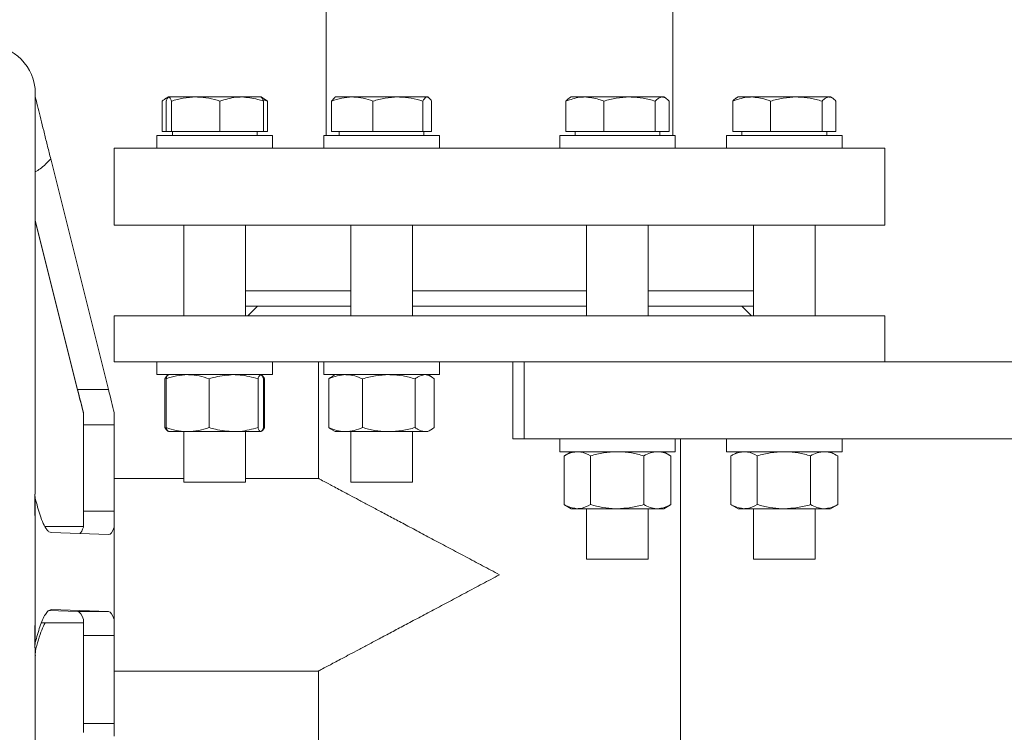
# Model space of a CAD drawing. Units: millimetres. Extents: x 165 to 5769, y 884 to 3797.
# Drawn here: x 1541 to 1797, y 2421 to 2606 of the extents above; entities that cross this region are included whole.
import ezdxf

# ---------------------------------------------------------------- set-up
doc = ezdxf.new("R2010")
doc.units = ezdxf.units.MM
doc.header["$LTSCALE"] = 20

msp = doc.modelspace()

# ---------------------------------------------------------------- linework, layer by layer
at = {"color": 7, "linetype": 'Continuous', "lineweight": 18}
for p, q in [((1620.64, 2615.73), (1620.64, 2576.03)), ((1710.64, 2576.03), (1710.64, 2615.73)), ((1545.13, 2585.4), (1545.12, 2586.15)), ((1578.06, 2584.96), (1578.06, 2577.03)), ((1579.73, 2586.03), (1578.89, 2585.54)), ((1579.11, 2584.96), (1579.11, 2577.03)), ((1579.78, 2586.03), (1586.77, 2586.03)), ((1580.46, 2584.96), (1580.46, 2577.03)), ((1586.77, 2586.03), (1598.71, 2586.03)), ((1593.08, 2584.96), (1593.08, 2577.03)), ((1598.71, 2586.03), (1603.72, 2586.03)), ((1604.57, 2585.54), (1603.73, 2586.03)), ((1604.15, 2585.41), (1605.4, 2584.96)), ((1604.35, 2584.96), (1604.35, 2577.03)), ((1605.4, 2584.96), (1604.55, 2585.51)), ((1605.4, 2584.96), (1605.4, 2577.03)), ((1622.86, 2585.93), (1622.05, 2584.96)), ((1622.05, 2584.96), (1622.05, 2577.03)), ((1623.02, 2586.03), (1622.86, 2585.93)), ((1623.02, 2586.03), (1627.41, 2586.03)), ((1627.41, 2586.03), (1639.24, 2586.03)), ((1632.76, 2584.96), (1632.76, 2577.03)), ((1639.24, 2586.03), (1646.86, 2586.03)), ((1645.73, 2584.96), (1645.73, 2577.03)), ((1646.86, 2586.03), (1647.02, 2586.03)), ((1647.19, 2585.93), (1647.02, 2586.03)), ((1647.99, 2584.96), (1647.99, 2577.03)), ((1682.87, 2584.96), (1682.87, 2577.03)), ((1684.25, 2586.03), (1683.82, 2585.77)), ((1684.25, 2586.03), (1687.77, 2586.03)), ((1687.77, 2586.03), (1699.36, 2586.03)), ((1692.67, 2584.96), (1692.67, 2577.03)), ((1699.36, 2586.03), (1707.84, 2586.03)), ((1706.05, 2584.96), (1706.05, 2577.03)), ((1707.84, 2586.03), (1708.25, 2586.03)), ((1708.69, 2585.77), (1708.25, 2586.03)), ((1709.64, 2584.96), (1709.64, 2577.03)), ((1726.16, 2584.96), (1726.16, 2577.03)), ((1727.55, 2586.03), (1727.11, 2585.77)), ((1727.55, 2586.03), (1731.06, 2586.03)), ((1731.06, 2586.03), (1742.65, 2586.03)), ((1735.96, 2584.96), (1735.96, 2577.03)), ((1742.65, 2586.03), (1751.14, 2586.03)), ((1749.35, 2584.96), (1749.35, 2577.03)), ((1751.14, 2586.03), (1751.55, 2586.03)), ((1751.98, 2585.77), (1751.55, 2586.03)), ((1752.93, 2584.96), (1752.93, 2577.03)), ((1576.73, 2576.03), (1576.73, 2572.73)), ((1576.73, 2576.03), (1606.73, 2576.03)), ((1578.06, 2577.03), (1579.11, 2577.03)), ((1579.11, 2577.03), (1580.46, 2577.03)), ((1580.46, 2577.03), (1593.08, 2577.03)), ((1580.73, 2577.03), (1580.73, 2576.03)), ((1593.08, 2577.03), (1604.35, 2577.03)), ((1602.73, 2576.03), (1602.73, 2577.03)), ((1604.35, 2577.03), (1605.4, 2577.03)), ((1606.73, 2572.73), (1606.73, 2576.03)), ((1620.02, 2576.03), (1620.02, 2572.73)), ((1620.02, 2576.03), (1650.02, 2576.03)), ((1622.05, 2577.03), (1632.76, 2577.03)), ((1624.02, 2577.03), (1624.02, 2576.03)), ((1632.76, 2577.03), (1645.73, 2577.03)), ((1645.73, 2577.03), (1647.99, 2577.03)), ((1646.02, 2576.03), (1646.02, 2577.03)), ((1650.02, 2572.73), (1650.02, 2576.03)), ((1681.25, 2576.03), (1681.25, 2572.73)), ((1681.25, 2576.03), (1701.28, 2576.03)), ((1682.87, 2577.03), (1692.67, 2577.03)), ((1685.25, 2577.03), (1685.25, 2576.03)), ((1692.67, 2577.03), (1706.05, 2577.03)), ((1701.28, 2576.03), (1711.25, 2576.03)), ((1706.05, 2577.03), (1709.64, 2577.03)), ((1707.25, 2576.03), (1707.25, 2577.03)), ((1711.25, 2572.73), (1711.25, 2576.03)), ((1724.55, 2576.03), (1724.55, 2572.73)), ((1724.55, 2576.03), (1744.58, 2576.03)), ((1726.16, 2577.03), (1735.96, 2577.03)), ((1728.55, 2577.03), (1728.55, 2576.03)), ((1735.96, 2577.03), (1749.35, 2577.03)), ((1744.58, 2576.03), (1754.55, 2576.03)), ((1749.35, 2577.03), (1752.93, 2577.03)), ((1750.55, 2576.03), (1750.55, 2577.03)), ((1754.55, 2572.73), (1754.55, 2576.03)), ((1565.64, 2572.73), (1565.64, 2552.73)), ((1565.64, 2572.73), (1765.64, 2572.73)), ((1765.64, 2552.73), (1765.64, 2572.73)), ((1564.14, 2510.06), (1549.16, 2569.94)), ((1545.14, 2554.03), (1556.14, 2510.06)), ((1545.14, 2553.85), (1556.14, 2509.89)), ((1565.64, 2552.73), (1765.64, 2552.73)), ((1583.73, 2552.73), (1583.73, 2529.23)), ((1599.73, 2529.23), (1599.73, 2552.73)), ((1627.02, 2552.73), (1627.02, 2529.23)), ((1643.02, 2529.23), (1643.02, 2552.73)), ((1688.25, 2552.73), (1688.25, 2529.23)), ((1704.25, 2529.23), (1704.25, 2552.73)), ((1731.55, 2552.73), (1731.55, 2529.23)), ((1747.55, 2529.23), (1747.55, 2552.73)), ((1599.73, 2535.73), (1627.02, 2535.73)), ((1643.02, 2535.73), (1688.25, 2535.73)), ((1704.25, 2535.73), (1731.55, 2535.73)), ((1599.73, 2531.73), (1627.02, 2531.73)), ((1602.78, 2531.73), (1600.28, 2529.23)), ((1643.02, 2531.73), (1688.25, 2531.73)), ((1704.25, 2531.73), (1731.55, 2531.73)), ((1731, 2529.23), (1728.5, 2531.73)), ((1565.64, 2529.23), (1565.64, 2517.23)), ((1565.64, 2529.23), (1765.64, 2529.23)), ((1765.64, 2517.23), (1765.64, 2529.23)), ((1565.64, 2517.23), (1685.8, 2517.23)), ((1576.73, 2517.23), (1576.73, 2513.93)), ((1606.73, 2513.93), (1606.73, 2517.23)), ((1618.64, 2517.23), (1618.64, 2486.91)), ((1620.02, 2517.23), (1620.02, 2513.93)), ((1650.02, 2513.93), (1650.02, 2517.23)), ((1669.07, 2517.23), (1669.07, 2497.23)), ((1672, 2517.23), (1672, 2497.23)), ((1848.66, 2517.23), (1685.8, 2517.23)), ((1576.73, 2513.93), (1585.29, 2513.93)), ((1578.78, 2512.86), (1579.32, 2513.63)), ((1578.78, 2512.86), (1578.78, 2500.2)), ((1579.08, 2512.86), (1579.08, 2500.2)), ((1579.73, 2513.93), (1579.54, 2513.82)), ((1585.29, 2513.93), (1606.73, 2513.93)), ((1590.3, 2512.86), (1590.3, 2500.2)), ((1602.95, 2512.86), (1602.95, 2500.2)), ((1603.91, 2513.82), (1603.73, 2513.93)), ((1604.33, 2512.96), (1604.67, 2512.86)), ((1604.38, 2512.86), (1604.38, 2500.2)), ((1604.67, 2512.86), (1604.67, 2500.2)), ((1620.02, 2513.93), (1640.05, 2513.93)), ((1621.34, 2512.86), (1621.34, 2500.2)), ((1623.02, 2513.93), (1622.18, 2513.44)), ((1630.07, 2512.86), (1630.07, 2500.2)), ((1640.05, 2513.93), (1650.02, 2513.93)), ((1643.76, 2512.86), (1643.76, 2500.2)), ((1647.87, 2513.44), (1647.02, 2513.93)), ((1648.71, 2512.86), (1648.71, 2500.2)), ((1556.14, 2510.06), (1564.14, 2510.06)), ((1565.64, 2500.89), (1557.64, 2500.89)), ((1604.67, 2500.2), (1604.42, 2500.13)), ((1622.18, 2499.62), (1623.02, 2499.13)), ((1647.02, 2499.13), (1647.87, 2499.62)), ((1579.55, 2499.23), (1579.73, 2499.13)), ((1584.69, 2499.13), (1579.73, 2499.13)), ((1583.73, 2499.13), (1583.73, 2486.03)), ((1584.69, 2499.13), (1596.62, 2499.13)), ((1596.62, 2499.13), (1603.66, 2499.13)), ((1599.73, 2486.03), (1599.73, 2499.13)), ((1603.73, 2499.13), (1603.9, 2499.23)), ((1623.02, 2499.13), (1625.71, 2499.13)), ((1625.71, 2499.13), (1636.92, 2499.13)), ((1627.02, 2499.13), (1627.02, 2486.03)), ((1636.92, 2499.13), (1646.23, 2499.13)), ((1643.02, 2486.03), (1643.02, 2499.13)), ((1646.23, 2499.13), (1647.02, 2499.13)), ((1672, 2497.23), (1669.07, 2497.23)), ((1848.66, 2497.23), (1672, 2497.23)), ((1681.25, 2497.23), (1681.25, 2493.93)), ((1711.25, 2493.93), (1711.25, 2497.23)), ((1712.64, 2396.73), (1712.64, 2497.23)), ((1724.55, 2497.23), (1724.55, 2493.93)), ((1754.55, 2493.93), (1754.55, 2497.23)), ((1681.25, 2493.93), (1701.28, 2493.93)), ((1682.4, 2492.86), (1682.4, 2480.2)), ((1684.25, 2493.93), (1682.46, 2492.89)), ((1689.23, 2492.86), (1689.23, 2480.2)), ((1701.28, 2493.93), (1711.25, 2493.93)), ((1703.08, 2492.86), (1703.08, 2480.2)), ((1710.04, 2492.89), (1708.25, 2493.93)), ((1710.11, 2492.86), (1710.11, 2480.2)), ((1724.55, 2493.93), (1744.58, 2493.93)), ((1725.69, 2492.86), (1725.69, 2480.2)), ((1727.55, 2493.93), (1725.76, 2492.89)), ((1732.52, 2492.86), (1732.52, 2480.2)), ((1744.58, 2493.93), (1754.55, 2493.93)), ((1746.38, 2492.86), (1746.38, 2480.2)), ((1753.34, 2492.89), (1751.55, 2493.93)), ((1753.4, 2492.86), (1753.4, 2480.2)), ((1583.73, 2486.98), (1565.64, 2486.98)), ((1618.76, 2486.98), (1599.73, 2486.98)), ((1596.38, 2486.03), (1583.73, 2486.03)), ((1599.73, 2486.03), (1596.38, 2486.03)), ((1643.02, 2486.03), (1627.02, 2486.03)), ((1545.05, 2482.89), (1545.14, 2471.62)), ((1545.14, 2481.76), (1545.05, 2482.89)), ((1545.09, 2483.06), (1545.09, 2483.08)), ((1545.14, 2471.62), (1545.14, 2481.76)), ((1682.46, 2480.16), (1684.25, 2479.13)), ((1684.25, 2479.13), (1685.81, 2479.13)), ((1685.81, 2479.13), (1696.15, 2479.13)), ((1688.25, 2479.13), (1688.25, 2466.03)), ((1696.15, 2479.13), (1706.59, 2479.13)), ((1704.25, 2466.03), (1704.25, 2479.13)), ((1706.59, 2479.13), (1708.25, 2479.13)), ((1708.25, 2479.13), (1710.04, 2480.16)), ((1725.76, 2480.16), (1727.55, 2479.13)), ((1727.55, 2479.13), (1729.11, 2479.13)), ((1729.11, 2479.13), (1739.45, 2479.13)), ((1731.55, 2479.13), (1731.55, 2466.03)), ((1739.45, 2479.13), (1749.89, 2479.13)), ((1747.55, 2466.03), (1747.55, 2479.13)), ((1749.89, 2479.13), (1751.55, 2479.13)), ((1751.55, 2479.13), (1753.34, 2480.16)), ((1557.64, 2478.47), (1565.64, 2478.47)), ((1557.64, 2474.48), (1547.7, 2474.48)), ((1565.64, 2473.3), (1565.64, 2474.35)), ((1549.3, 2472.93), (1564.15, 2472.4)), ((1690.6, 2466.03), (1688.25, 2466.03)), ((1704.25, 2466.03), (1690.6, 2466.03)), ((1733.89, 2466.03), (1731.55, 2466.03)), ((1747.55, 2466.03), (1733.89, 2466.03)), ((1545.14, 2454.52), (1545.05, 2443.26)), ((1545.14, 2444.39), (1545.14, 2454.52)), ((1556.17, 2452.4), (1548.68, 2452.67)), ((1549.3, 2452.93), (1564.15, 2452.4)), ((1556.17, 2452.4), (1564.15, 2452.4)), ((1565.64, 2450.35), (1565.64, 2450.86)), ((1546.74, 2449.48), (1557.64, 2449.48)), ((1565.64, 2446.16), (1557.64, 2446.16)), ((1545.04, 2443.03), (1545.05, 2443.26)), ((1545.05, 2443.26), (1545.14, 2444.39)), ((1565.64, 2436.98), (1618.76, 2436.98)), ((1618.64, 2437.04), (1618.64, 2396.73)), ((1557.64, 2423.35), (1565.64, 2423.35))]:
    msp.add_line(p, q, dxfattribs=at)
at = {"color": 7, "linetype": 'Continuous', "lineweight": 18, "flags": 128}
for points in [[(1545.14, 2586.21), (1545.14, 2586.39), (1545.14, 2586.55), (1545.14, 2586.68), (1545.14, 2586.78), (1545.14, 2586.87), (1545.14, 2586.93), (1545.14, 2586.96), (1545.14, 2586.98)], [(1545.14, 2586.04), (1545.14, 2586.06), (1545.14, 2586.08), (1545.14, 2586.1), (1545.14, 2586.13), (1545.14, 2586.15), (1545.14, 2586.17), (1545.14, 2586.19), (1545.14, 2586.21)], [(1545.14, 2483.11), (1545.14, 2489.77), (1545.14, 2496.34), (1545.14, 2502.81), (1545.14, 2509.16), (1545.14, 2515.37), (1545.14, 2521.43), (1545.14, 2527.31), (1545.14, 2532.99), (1545.14, 2538.47), (1545.14, 2543.72), (1545.14, 2548.73), (1545.14, 2553.49), (1545.14, 2557.97), (1545.14, 2562.18), (1545.14, 2566.09), (1545.14, 2569.69), (1545.14, 2572.97), (1545.14, 2575.93), (1545.14, 2578.55), (1545.14, 2580.82), (1545.14, 2582.75), (1545.14, 2584.32), (1545.14, 2585.53)], [(1557.64, 2500.89), (1557.64, 2501.16), (1557.64, 2501.47), (1557.64, 2501.82), (1557.64, 2502.2), (1557.64, 2502.62), (1557.64, 2503.08), (1557.64, 2503.57), (1557.64, 2504.08)], [(1565.64, 2504.08), (1565.64, 2503.57), (1565.64, 2503.08), (1565.64, 2502.62), (1565.64, 2502.2), (1565.64, 2501.82), (1565.64, 2501.47), (1565.64, 2501.16), (1565.64, 2500.89)], [(1557.64, 2478.47), (1557.64, 2482.16), (1557.64, 2485.65), (1557.64, 2488.92), (1557.64, 2491.94), (1557.64, 2494.66), (1557.64, 2497.08), (1557.64, 2499.16), (1557.64, 2500.89)], [(1565.64, 2478.47), (1565.64, 2482.16), (1565.64, 2485.65), (1565.64, 2488.92), (1565.64, 2491.94), (1565.64, 2494.66), (1565.64, 2497.08), (1565.64, 2499.16), (1565.64, 2500.89)], [(1557.64, 2474.35), (1557.64, 2474.76), (1557.64, 2475.2), (1557.64, 2475.68), (1557.64, 2476.19), (1557.64, 2476.72), (1557.64, 2477.28), (1557.64, 2477.87), (1557.64, 2478.47)], [(1565.64, 2478.47), (1565.64, 2477.87), (1565.64, 2477.28), (1565.64, 2476.72), (1565.64, 2476.19), (1565.64, 2475.68), (1565.64, 2475.2), (1565.64, 2474.76), (1565.64, 2474.35)], [(1565.64, 2461.98), (1565.64, 2464.16), (1565.64, 2466.32), (1565.64, 2468.45), (1565.64, 2470.53), (1565.64, 2472.54), (1565.64, 2473.3)], [(1565.64, 2450.86), (1565.64, 2451.41), (1565.64, 2453.43), (1565.64, 2455.51), (1565.64, 2457.64), (1565.64, 2459.8), (1565.64, 2461.98)], [(1557.64, 2446.16), (1557.64, 2446.77), (1557.64, 2447.36), (1557.64, 2447.93), (1557.64, 2448.47), (1557.64, 2448.98), (1557.64, 2449.47), (1557.64, 2449.92), (1557.64, 2450.35)], [(1565.64, 2450.35), (1565.64, 2449.92), (1565.64, 2449.47), (1565.64, 2448.98), (1565.64, 2448.47), (1565.64, 2447.93), (1565.64, 2447.36), (1565.64, 2446.77), (1565.64, 2446.16)], [(1557.64, 2423.35), (1557.64, 2425.14), (1557.64, 2427.29), (1557.64, 2429.76), (1557.64, 2432.54), (1557.64, 2435.6), (1557.64, 2438.91), (1557.64, 2442.45), (1557.64, 2446.16)], [(1565.64, 2423.35), (1565.64, 2425.14), (1565.64, 2427.29), (1565.64, 2429.76), (1565.64, 2432.54), (1565.64, 2435.6), (1565.64, 2438.91), (1565.64, 2442.45), (1565.64, 2446.16)], [(1545.14, 2338.78), (1545.14, 2340.1), (1545.14, 2341.79), (1545.14, 2343.83), (1545.14, 2346.22), (1545.14, 2348.95), (1545.14, 2352.02), (1545.14, 2355.4), (1545.14, 2359.11), (1545.14, 2363.11), (1545.14, 2367.41), (1545.14, 2371.98), (1545.14, 2376.82), (1545.14, 2381.91), (1545.14, 2387.24), (1545.14, 2392.78), (1545.14, 2398.53), (1545.14, 2404.47), (1545.14, 2410.58), (1545.14, 2416.84), (1545.14, 2423.23), (1545.14, 2429.73), (1545.14, 2436.33), (1545.14, 2443.01)], [(1557.64, 2421.06), (1557.64, 2421.42), (1557.64, 2421.76), (1557.64, 2422.08), (1557.64, 2422.38), (1557.64, 2422.65), (1557.64, 2422.91), (1557.64, 2423.14), (1557.64, 2423.35)], [(1565.64, 2423.35), (1565.64, 2423.07), (1565.64, 2422.75), (1565.64, 2422.39), (1565.64, 2421.99), (1565.64, 2421.56), (1565.64, 2421.1), (1565.64, 2420.61), (1565.64, 2420.08)]]:
    msp.add_lwpolyline(points, dxfattribs=at)
at = {"color": 7, "linetype": 'Continuous', "lineweight": 18}
msp.add_arc((1532.64, 2586.98), 12.5, 0, 180, dxfattribs=at)
for centre, major_axis, ratio, start_param, end_param in [((1556.14, 2510.15), (-2.5, 10), 0.002068, 1.579062, 2.222563), ((1556.14, 2509.8), (-2.5, 10), 0.002068, 4.077154, 4.720655), ((1564.14, 2510.15), (-2.5, 10), 0.002068, 1.579062, 2.222563), ((1556.17, 2482.4), (-0.02, 10), 0.244158, 3.371048, 3.775754), ((1564.15, 2482.4), (-0.02, 10), 0.247267, 3.132237, 3.775739), ((1556.17, 2442.4), (-0.02, 10), 0.244158, 5.630344, 6.273845), ((1564.15, 2442.4), (-0.02, 10), 0.247267, 5.630329, 6.27383)]:
    msp.add_ellipse(centre, major_axis=major_axis, ratio=ratio, start_param=start_param, end_param=end_param, dxfattribs=at)
for points, knots in [([(1545.12, 2586.15), (1545.14, 2586.09), (1545.18, 2585.92), (1545.51, 2584.57), (1546.03, 2582.47), (1546.75, 2579.6), (1547.51, 2576.54), (1548.32, 2573.29), (1548.88, 2571.04), (1549.16, 2569.94)], [0, 0, 0, 0, 0.043309, 0.132548, 0.307445, 0.482803, 0.657912, 0.832671, 1, 1, 1, 1]), ([(1578.06, 2584.96), (1578.45, 2585.28), (1578.93, 2585.68), (1579.42, 2585.78), (1579.51, 2585.79)], [0, 0, 0, 0, 0.823848, 1, 1, 1, 1]), ([(1579.11, 2584.96), (1579.22, 2585.25), (1579.44, 2585.86), (1579.67, 2585.97), (1579.78, 2586.03)], [0, 0, 0, 0, 0.495459, 1, 1, 1, 1]), ([(1579.78, 2586.03), (1579.8, 2586.03), (1579.92, 2586.02), (1580.15, 2585.78), (1580.36, 2585.23), (1580.46, 2584.96)], [0, 0, 0, 0, 0.070097, 0.530789, 1, 1, 1, 1]), ([(1580.46, 2584.96), (1581.48, 2585.25), (1583.55, 2585.86), (1585.69, 2585.97), (1586.77, 2586.03)], [0, 0, 0, 0, 0.4954586, 1, 1, 1, 1]), ([(1586.77, 2586.03), (1586.92, 2586.03), (1588.05, 2586.02), (1590.19, 2585.78), (1592.11, 2585.23), (1593.08, 2584.96)], [0, 0, 0, 0, 0.070101, 0.530794, 1, 1, 1, 1]), ([(1593.08, 2584.96), (1594.44, 2585.38), (1596.29, 2585.95), (1598.2, 2586.01), (1598.71, 2586.03)], [0, 0, 0, 0, 0.731366, 1, 1, 1, 1]), ([(1598.71, 2586.03), (1600.13, 2585.91), (1602.04, 2585.75), (1603.87, 2585.12), (1604.35, 2584.96)], [0, 0, 0, 0, 0.742451, 1, 1, 1, 1]), ([(1604.35, 2584.96), (1604.24, 2585.25), (1604.01, 2585.86), (1603.79, 2585.97), (1603.67, 2586.03)], [0, 0, 0, 0, 0.495459, 1, 1, 1, 1]), ([(1622.05, 2584.96), (1622.92, 2585.25), (1624.68, 2585.86), (1626.49, 2585.97), (1627.41, 2586.03)], [0, 0, 0, 0, 0.4954593, 1, 1, 1, 1]), ([(1627.41, 2586.03), (1627.53, 2586.03), (1628.49, 2586.02), (1630.31, 2585.78), (1631.94, 2585.23), (1632.76, 2584.96)], [0, 0, 0, 0, 0.0701, 0.530789, 1, 1, 1, 1]), ([(1632.76, 2584.96), (1633.81, 2585.25), (1635.94, 2585.86), (1638.14, 2585.97), (1639.24, 2586.03)], [0, 0, 0, 0, 0.49546, 1, 1, 1, 1]), ([(1639.24, 2586.03), (1639.4, 2586.03), (1640.56, 2586.02), (1642.76, 2585.78), (1644.73, 2585.23), (1645.73, 2584.96)], [0, 0, 0, 0, 0.070099, 0.530788, 1, 1, 1, 1]), ([(1645.73, 2584.96), (1646, 2585.38), (1646.38, 2585.95), (1646.76, 2586.01), (1646.86, 2586.03)], [0, 0, 0, 0, 0.731365, 1, 1, 1, 1]), ([(1646.86, 2586.03), (1647.15, 2585.91), (1647.53, 2585.75), (1647.9, 2585.12), (1647.99, 2584.96)], [0, 0, 0, 0, 0.74245, 1, 1, 1, 1]), ([(1682.87, 2584.96), (1684.05, 2585.38), (1685.66, 2585.95), (1687.32, 2586.01), (1687.77, 2586.03)], [0, 0, 0, 0, 0.731365, 1, 1, 1, 1]), ([(1683.83, 2585.75), (1683.79, 2585.74), (1683.46, 2585.62), (1683.14, 2585.27), (1682.87, 2584.96)], [0, 0, 0, 0, 0.131945, 1, 1, 1, 1]), ([(1687.77, 2586.03), (1689, 2585.91), (1690.66, 2585.75), (1692.25, 2585.12), (1692.67, 2584.96)], [0, 0, 0, 0, 0.742449, 1, 1, 1, 1]), ([(1692.67, 2584.96), (1693.75, 2585.25), (1695.95, 2585.86), (1698.21, 2585.97), (1699.36, 2586.03)], [0, 0, 0, 0, 0.4954574, 1, 1, 1, 1]), ([(1699.36, 2586.03), (1699.52, 2586.03), (1700.72, 2586.02), (1702.98, 2585.78), (1705.02, 2585.23), (1706.05, 2584.96)], [0, 0, 0, 0, 0.070099, 0.530791, 1, 1, 1, 1]), ([(1706.05, 2584.96), (1706.34, 2585.25), (1706.93, 2585.86), (1707.54, 2585.97), (1707.84, 2586.03)], [0, 0, 0, 0, 0.495458, 1, 1, 1, 1]), ([(1707.84, 2586.03), (1707.89, 2586.03), (1708.21, 2586.02), (1708.81, 2585.78), (1709.36, 2585.23), (1709.64, 2584.96)], [0, 0, 0, 0, 0.070099, 0.530791, 1, 1, 1, 1]), ([(1726.16, 2584.96), (1727.34, 2585.38), (1728.96, 2585.95), (1730.62, 2586.01), (1731.06, 2586.03)], [0, 0, 0, 0, 0.731365, 1, 1, 1, 1]), ([(1727.12, 2585.75), (1727.08, 2585.74), (1726.75, 2585.62), (1726.44, 2585.27), (1726.16, 2584.96)], [0, 0, 0, 0, 0.131945, 1, 1, 1, 1]), ([(1731.06, 2586.03), (1732.29, 2585.91), (1733.95, 2585.75), (1735.55, 2585.12), (1735.96, 2584.96)], [0, 0, 0, 0, 0.742449, 1, 1, 1, 1]), ([(1735.96, 2584.96), (1737.05, 2585.25), (1739.24, 2585.86), (1741.51, 2585.97), (1742.65, 2586.03)], [0, 0, 0, 0, 0.4954574, 1, 1, 1, 1]), ([(1742.65, 2586.03), (1742.81, 2586.03), (1744.01, 2586.02), (1746.28, 2585.78), (1748.32, 2585.23), (1749.35, 2584.96)], [0, 0, 0, 0, 0.070099, 0.53079, 1, 1, 1, 1]), ([(1749.35, 2584.96), (1749.64, 2585.25), (1750.22, 2585.86), (1750.83, 2585.97), (1751.14, 2586.03)], [0, 0, 0, 0, 0.4954574, 1, 1, 1, 1]), ([(1751.14, 2586.03), (1751.18, 2586.03), (1751.5, 2586.02), (1752.11, 2585.78), (1752.66, 2585.23), (1752.93, 2584.96)], [0, 0, 0, 0, 0.070099, 0.530791, 1, 1, 1, 1]), ([(1549.16, 2569.94), (1548.29, 2569.03), (1547.08, 2567.74), (1545.57, 2566.84), (1545.14, 2566.58)], [0, 0, 0, 0, 0.713277, 1, 1, 1, 1]), ([(1579.08, 2512.86), (1579.99, 2513.15), (1581.83, 2513.76), (1583.73, 2513.87), (1584.69, 2513.93)], [0, 0, 0, 0, 0.4954581, 1, 1, 1, 1]), ([(1579.79, 2513.93), (1579.77, 2513.93), (1579.65, 2513.92), (1579.4, 2513.68), (1579.19, 2513.13), (1579.08, 2512.86)], [0, 0, 0, 0, 0.070096, 0.53079, 1, 1, 1, 1]), ([(1584.69, 2513.93), (1584.82, 2513.93), (1585.83, 2513.92), (1587.72, 2513.68), (1589.43, 2513.13), (1590.3, 2512.86)], [0, 0, 0, 0, 0.0701, 0.530788, 1, 1, 1, 1]), ([(1590.3, 2512.86), (1590.83, 2513.02), (1592.89, 2513.65), (1595.03, 2513.81), (1596.62, 2513.93)], [0, 0, 0, 0, 0.257551, 1, 1, 1, 1]), ([(1596.62, 2513.93), (1597.2, 2513.91), (1599.34, 2513.85), (1601.42, 2513.28), (1602.95, 2512.86)], [0, 0, 0, 0, 0.268633, 1, 1, 1, 1]), ([(1602.95, 2512.86), (1603.06, 2513.15), (1603.3, 2513.76), (1603.54, 2513.87), (1603.66, 2513.93)], [0, 0, 0, 0, 0.4954561, 1, 1, 1, 1]), ([(1603.66, 2513.93), (1603.68, 2513.93), (1603.81, 2513.92), (1604.05, 2513.68), (1604.27, 2513.13), (1604.38, 2512.86)], [0, 0, 0, 0, 0.070096, 0.53079, 1, 1, 1, 1]), ([(1604.67, 2512.86), (1604.49, 2513.17), (1604.23, 2513.63), (1603.96, 2513.73), (1603.88, 2513.77)], [0, 0, 0, 0, 0.682149, 1, 1, 1, 1]), ([(1621.34, 2512.86), (1622.05, 2513.15), (1623.48, 2513.76), (1624.96, 2513.87), (1625.71, 2513.93)], [0, 0, 0, 0, 0.495459, 1, 1, 1, 1]), ([(1622.19, 2513.38), (1622.11, 2513.36), (1621.82, 2513.28), (1621.55, 2513.04), (1621.34, 2512.86)], [0, 0, 0, 0, 0.257508, 1, 1, 1, 1]), ([(1625.71, 2513.93), (1625.81, 2513.93), (1626.59, 2513.92), (1628.07, 2513.68), (1629.4, 2513.13), (1630.07, 2512.86)], [0, 0, 0, 0, 0.070102, 0.530788, 1, 1, 1, 1]), ([(1630.07, 2512.86), (1631.18, 2513.15), (1633.43, 2513.76), (1635.75, 2513.87), (1636.92, 2513.93)], [0, 0, 0, 0, 0.495458, 1, 1, 1, 1]), ([(1636.92, 2513.93), (1637.08, 2513.93), (1638.31, 2513.92), (1640.62, 2513.68), (1642.7, 2513.13), (1643.76, 2512.86)], [0, 0, 0, 0, 0.0701, 0.530788, 1, 1, 1, 1]), ([(1643.76, 2512.86), (1643.96, 2513.02), (1644.77, 2513.65), (1645.61, 2513.81), (1646.23, 2513.93)], [0, 0, 0, 0, 0.2575498, 1, 1, 1, 1]), ([(1646.23, 2513.93), (1646.46, 2513.91), (1647.29, 2513.85), (1648.11, 2513.28), (1648.71, 2512.86)], [0, 0, 0, 0, 0.268636, 1, 1, 1, 1]), ([(1579.57, 2499.27), (1579.48, 2499.32), (1579.21, 2499.45), (1578.95, 2499.9), (1578.78, 2500.2)], [0, 0, 0, 0, 0.35409, 1, 1, 1, 1]), ([(1584.69, 2499.13), (1584.55, 2499.13), (1583.55, 2499.14), (1581.65, 2499.37), (1579.94, 2499.92), (1579.08, 2500.2)], [0, 0, 0, 0, 0.070096, 0.530793, 1, 1, 1, 1]), ([(1579.08, 2500.2), (1579.19, 2499.9), (1579.43, 2499.29), (1579.67, 2499.18), (1579.79, 2499.13)], [0, 0, 0, 0, 0.49546, 1, 1, 1, 1]), ([(1590.3, 2500.2), (1589.39, 2499.9), (1587.55, 2499.29), (1585.65, 2499.18), (1584.69, 2499.13)], [0, 0, 0, 0, 0.495456, 1, 1, 1, 1]), ([(1596.62, 2499.13), (1595.03, 2499.25), (1592.89, 2499.41), (1590.83, 2500.04), (1590.3, 2500.2)], [0, 0, 0, 0, 0.742449, 1, 1, 1, 1]), ([(1602.95, 2500.2), (1601.42, 2499.78), (1599.34, 2499.2), (1597.2, 2499.14), (1596.62, 2499.13)], [0, 0, 0, 0, 0.731367, 1, 1, 1, 1]), ([(1603.66, 2499.13), (1603.65, 2499.13), (1603.52, 2499.14), (1603.28, 2499.37), (1603.06, 2499.92), (1602.95, 2500.2)], [0, 0, 0, 0, 0.070101, 0.530791, 1, 1, 1, 1]), ([(1604.38, 2500.2), (1604.26, 2499.9), (1604.03, 2499.29), (1603.79, 2499.18), (1603.66, 2499.13)], [0, 0, 0, 0, 0.495458, 1, 1, 1, 1]), ([(1603.88, 2499.27), (1603.97, 2499.32), (1604.24, 2499.45), (1604.5, 2499.9), (1604.67, 2500.2)], [0, 0, 0, 0, 0.35409, 1, 1, 1, 1]), ([(1625.71, 2499.13), (1625.6, 2499.13), (1624.82, 2499.14), (1623.34, 2499.37), (1622.01, 2499.92), (1621.34, 2500.2)], [0, 0, 0, 0, 0.070098, 0.530789, 1, 1, 1, 1]), ([(1621.34, 2500.2), (1621.55, 2500.02), (1621.82, 2499.77), (1622.11, 2499.69), (1622.19, 2499.67)], [0, 0, 0, 0, 0.742492, 1, 1, 1, 1]), ([(1630.07, 2500.2), (1629.36, 2499.9), (1627.93, 2499.29), (1626.45, 2499.18), (1625.71, 2499.13)], [0, 0, 0, 0, 0.495457, 1, 1, 1, 1]), ([(1636.92, 2499.13), (1636.75, 2499.13), (1635.52, 2499.14), (1633.21, 2499.37), (1631.13, 2499.92), (1630.07, 2500.2)], [0, 0, 0, 0, 0.070097, 0.530791, 1, 1, 1, 1]), ([(1643.76, 2500.2), (1642.65, 2499.9), (1640.4, 2499.29), (1638.08, 2499.18), (1636.92, 2499.13)], [0, 0, 0, 0, 0.495458, 1, 1, 1, 1]), ([(1646.23, 2499.13), (1645.61, 2499.25), (1644.77, 2499.41), (1643.96, 2500.04), (1643.76, 2500.2)], [0, 0, 0, 0, 0.7424502, 1, 1, 1, 1]), ([(1648.71, 2500.2), (1648.11, 2499.78), (1647.29, 2499.2), (1646.46, 2499.14), (1646.23, 2499.13)], [0, 0, 0, 0, 0.731364, 1, 1, 1, 1]), ([(1682.4, 2492.86), (1682.68, 2493.02), (1683.8, 2493.65), (1684.95, 2493.81), (1685.81, 2493.93)], [0, 0, 0, 0, 0.257549, 1, 1, 1, 1]), ([(1685.81, 2493.93), (1686.12, 2493.91), (1687.28, 2493.85), (1688.4, 2493.28), (1689.23, 2492.86)], [0, 0, 0, 0, 0.2686355, 1, 1, 1, 1]), ([(1689.23, 2492.86), (1690.35, 2493.15), (1692.62, 2493.76), (1694.97, 2493.87), (1696.15, 2493.93)], [0, 0, 0, 0, 0.495458, 1, 1, 1, 1]), ([(1696.15, 2493.93), (1696.32, 2493.93), (1697.56, 2493.92), (1699.91, 2493.68), (1702.02, 2493.13), (1703.08, 2492.86)], [0, 0, 0, 0, 0.070099, 0.53079, 1, 1, 1, 1]), ([(1703.08, 2492.86), (1703.65, 2493.15), (1704.8, 2493.76), (1705.99, 2493.87), (1706.59, 2493.93)], [0, 0, 0, 0, 0.495457, 1, 1, 1, 1]), ([(1706.59, 2493.93), (1706.68, 2493.93), (1707.31, 2493.92), (1708.5, 2493.68), (1709.57, 2493.13), (1710.11, 2492.86)], [0, 0, 0, 0, 0.070098, 0.530787, 1, 1, 1, 1]), ([(1725.69, 2492.86), (1725.98, 2493.02), (1727.09, 2493.65), (1728.25, 2493.81), (1729.11, 2493.93)], [0, 0, 0, 0, 0.257549, 1, 1, 1, 1]), ([(1729.11, 2493.93), (1729.42, 2493.91), (1730.57, 2493.85), (1731.7, 2493.28), (1732.52, 2492.86)], [0, 0, 0, 0, 0.2686355, 1, 1, 1, 1]), ([(1732.52, 2492.86), (1733.65, 2493.15), (1735.92, 2493.76), (1738.27, 2493.87), (1739.45, 2493.93)], [0, 0, 0, 0, 0.495458, 1, 1, 1, 1]), ([(1739.45, 2493.93), (1739.61, 2493.93), (1740.86, 2493.92), (1743.2, 2493.68), (1745.31, 2493.13), (1746.38, 2492.86)], [0, 0, 0, 0, 0.070099, 0.53079, 1, 1, 1, 1]), ([(1746.38, 2492.86), (1746.95, 2493.15), (1748.1, 2493.76), (1749.29, 2493.87), (1749.89, 2493.93)], [0, 0, 0, 0, 0.495457, 1, 1, 1, 1]), ([(1749.89, 2493.93), (1749.97, 2493.93), (1750.6, 2493.92), (1751.79, 2493.68), (1752.86, 2493.13), (1753.4, 2492.86)], [0, 0, 0, 0, 0.070098, 0.530787, 1, 1, 1, 1]), ([(1665.64, 2461.98), (1665.62, 2461.98), (1664.15, 2462.76), (1661.21, 2464.33), (1656.88, 2466.64), (1652.63, 2468.9), (1648.56, 2471.06), (1644.65, 2473.14), (1641.01, 2475.08), (1637.58, 2476.9), (1634.47, 2478.55), (1631.61, 2480.08), (1628.25, 2481.86), (1624.73, 2483.73), (1621.59, 2485.41), (1619.56, 2486.48), (1618.61, 2486.99), (1618.73, 2486.93), (1618.76, 2486.91)], [0, 0, 0, 0, 0.00055, 0.063523, 0.12693, 0.18867, 0.250836, 0.310009, 0.36959, 0.425565, 0.481924, 0.534568, 0.587572, 0.686978, 0.781282, 0.871832, 0.965058, 1, 1, 1, 1]), ([(1545.05, 2482.89), (1545.07, 2482.9), (1545.12, 2482.96), (1545.11, 2483.02), (1545.09, 2483.06)], [0, 0, 0, 0, 0.291057, 1, 1, 1, 1]), ([(1549.3, 2472.93), (1549.1, 2472.97), (1548.7, 2473.07), (1547.99, 2473.83), (1547.21, 2475.25), (1546.2, 2477.88), (1545.54, 2480.27), (1545.14, 2481.76)], [0, 0, 0, 0, 0.126356, 0.255781, 0.455758, 0.661056, 1, 1, 1, 1]), ([(1685.81, 2479.13), (1684.95, 2479.25), (1683.8, 2479.41), (1682.68, 2480.04), (1682.4, 2480.2)], [0, 0, 0, 0, 0.742451, 1, 1, 1, 1]), ([(1689.23, 2480.2), (1688.4, 2479.78), (1687.28, 2479.2), (1686.12, 2479.14), (1685.81, 2479.13)], [0, 0, 0, 0, 0.7313645, 1, 1, 1, 1]), ([(1696.15, 2479.13), (1695.99, 2479.13), (1694.75, 2479.14), (1692.4, 2479.37), (1690.29, 2479.92), (1689.23, 2480.2)], [0, 0, 0, 0, 0.070098, 0.530787, 1, 1, 1, 1]), ([(1703.08, 2480.2), (1701.96, 2479.9), (1699.69, 2479.29), (1697.34, 2479.18), (1696.15, 2479.13)], [0, 0, 0, 0, 0.495457, 1, 1, 1, 1]), ([(1706.59, 2479.13), (1706.51, 2479.13), (1705.88, 2479.14), (1704.69, 2479.37), (1703.62, 2479.92), (1703.08, 2480.2)], [0, 0, 0, 0, 0.070098, 0.530788, 1, 1, 1, 1]), ([(1710.11, 2480.2), (1709.54, 2479.9), (1708.39, 2479.29), (1707.2, 2479.18), (1706.59, 2479.13)], [0, 0, 0, 0, 0.4954569, 1, 1, 1, 1]), ([(1729.11, 2479.13), (1728.25, 2479.25), (1727.09, 2479.41), (1725.98, 2480.04), (1725.69, 2480.2)], [0, 0, 0, 0, 0.742451, 1, 1, 1, 1]), ([(1732.52, 2480.2), (1731.7, 2479.78), (1730.57, 2479.2), (1729.42, 2479.14), (1729.11, 2479.13)], [0, 0, 0, 0, 0.7313645, 1, 1, 1, 1]), ([(1739.45, 2479.13), (1739.29, 2479.13), (1738.04, 2479.14), (1735.7, 2479.37), (1733.59, 2479.92), (1732.52, 2480.2)], [0, 0, 0, 0, 0.070098, 0.530787, 1, 1, 1, 1]), ([(1746.38, 2480.2), (1745.25, 2479.9), (1742.98, 2479.29), (1740.63, 2479.18), (1739.45, 2479.13)], [0, 0, 0, 0, 0.495457, 1, 1, 1, 1]), ([(1749.89, 2479.13), (1749.81, 2479.13), (1749.18, 2479.14), (1747.99, 2479.37), (1746.92, 2479.92), (1746.38, 2480.2)], [0, 0, 0, 0, 0.070098, 0.530788, 1, 1, 1, 1]), ([(1753.4, 2480.2), (1752.83, 2479.9), (1751.68, 2479.29), (1750.49, 2479.18), (1749.89, 2479.13)], [0, 0, 0, 0, 0.4954569, 1, 1, 1, 1]), ([(1545.14, 2471.62), (1545.14, 2468.77), (1545.14, 2463.07), (1545.14, 2457.37), (1545.14, 2454.52)], [0, 0, 0, 0, 0.500001, 1, 1, 1, 1]), ([(1618.76, 2437.04), (1618.73, 2437.03), (1618.63, 2436.97), (1619.58, 2437.48), (1621.59, 2438.55), (1624.73, 2440.22), (1628.25, 2442.09), (1631.6, 2443.87), (1634.46, 2445.39), (1637.58, 2447.05), (1640.99, 2448.87), (1644.64, 2450.81), (1648.54, 2452.88), (1652.62, 2455.05), (1656.86, 2457.31), (1661.2, 2459.62), (1664.14, 2461.18), (1665.62, 2461.97), (1665.64, 2461.98)], [0, 0, 0, 0, 0.037297, 0.128171, 0.21872, 0.313024, 0.412429, 0.46507, 0.518077, 0.574049, 0.630412, 0.689581, 0.749165, 0.810902, 0.87307, 0.936042, 0.999449, 1, 1, 1, 1]), ([(1545.14, 2444.39), (1545.53, 2445.8), (1546.13, 2447.95), (1547.02, 2450.31), (1547.74, 2451.73), (1548.51, 2452.73), (1549.04, 2452.86), (1549.3, 2452.93)], [0, 0, 0, 0, 0.328593, 0.498319, 0.667815, 0.831167, 1, 1, 1, 1]), ([(1547.72, 2449.48), (1547.56, 2449.21), (1547.09, 2448.43), (1546.35, 2446.43), (1545.81, 2444.57), (1545.53, 2443.59)], [0, 0, 0, 0, 0.200453, 0.578093, 1, 1, 1, 1]), ([(1545.17, 2440.89), (1545.16, 2441.08), (1545.12, 2441.85), (1545.26, 2442.77), (1545.49, 2443.45), (1545.53, 2443.59)], [0, 0, 0, 0, 0.206025, 0.84273, 1, 1, 1, 1])]:
    msp.add_open_spline(points, degree=3, knots=knots, dxfattribs=at)

doc.saveas('drawing.dxf')
